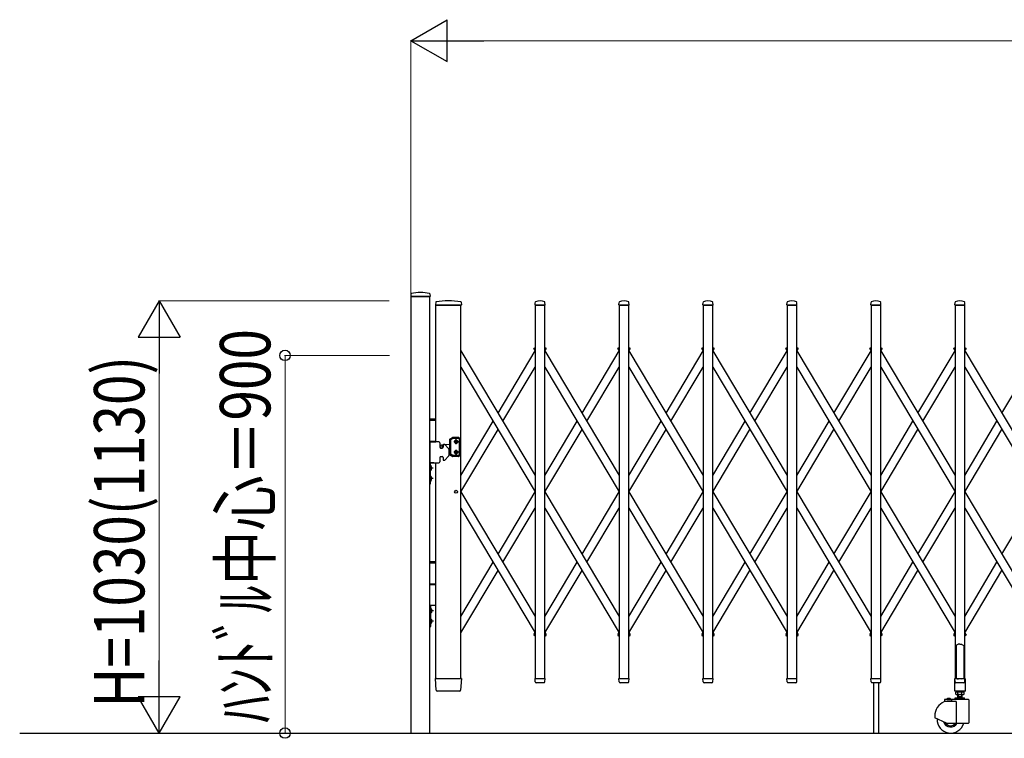
# Model space of a CAD drawing. Units: millimetres. Extents: x 0 to 33640, y 0 to 23760.
# Drawn here: x 16633 to 18978, y 8959 to 10671 of the extents above; entities that cross this region are included whole.
import ezdxf

# ---------------------------------------------------------------- set-up
doc = ezdxf.new("R2010")
doc.units = ezdxf.units.MM
for name, color, linetype, lineweight in [('YKK_13', 4, 'Continuous', 30), ('YKK_A1', 4, 'Continuous', 30), ('YKK_D', 6, 'Continuous', 13)]:
    doc.layers.add(name, color=color, linetype=linetype, lineweight=lineweight)
doc.styles.add('text-b', font='extslim2.shx', dxfattribs={"width": 0.8, "bigfont": 'extfont2.shx'})

msp = doc.modelspace()

# ---------------------------------------------------------------- linework, layer by layer
at = {"layer": 'YKK_13'}
for p, q in [((17565, 10017.4), (17564.6, 10011.3)), ((17610.2, 10017.4), (17610.6, 10011.3)), ((17564.9, 10011), (17610.3, 10011)), ((17624, 9997.7), (17623.6, 9991.3)), ((17684.7, 9997.7), (17685.1, 9991.3)), ((17860.6, 9991.3), (17861, 9997.4)), ((17884.6, 9991.3), (17884.2, 9997.4)), ((18060.6, 9991.3), (18061, 9997.4)), ((18084.6, 9991.3), (18084.2, 9997.4)), ((18260.6, 9991.3), (18261, 9997.4)), ((18284.6, 9991.3), (18284.2, 9997.4)), ((18460.6, 9991.3), (18461, 9997.4)), ((18484.6, 9991.3), (18484.2, 9997.4)), ((18660.6, 9991.3), (18661, 9997.4)), ((18684.6, 9991.3), (18684.2, 9997.4)), ((18860.6, 9991.3), (18861, 9997.4)), ((18884.6, 9991.3), (18884.2, 9997.4)), ((17623.9, 9991), (17625.3, 9991)), ((17625.3, 9991), (17684.8, 9991)), ((17860.9, 9991), (17884.3, 9991)), ((18060.9, 9991), (18084.3, 9991)), ((18260.9, 9991), (18284.3, 9991)), ((18460.9, 9991), (18484.3, 9991)), ((18660.9, 9991), (18684.3, 9991)), ((18860.9, 9991), (18884.3, 9991)), ((18864.6, 9180.1), (18863.6, 9179.6)), ((18863.6, 9179.6), (18863.6, 9101.1)), ((18866.1, 9181.1), (18864.6, 9180.1)), ((18867.6, 9182.3), (18866.1, 9181.1)), ((18868.6, 9183.2), (18867.6, 9182.3)), ((18872.6, 9182.8), (18868.6, 9183.2)), ((18872.6, 9182.8), (18876.6, 9183.2)), ((18876.6, 9183.2), (18877.6, 9182.3)), ((18877.6, 9182.3), (18879.1, 9181.1)), ((18879.1, 9181.1), (18880.6, 9180.1)), ((18880.6, 9180.1), (18881.6, 9179.6)), ((18881.6, 9179.6), (18881.6, 9101.1)), ((17625.3, 9072.9), (17623.6, 9100.7)), ((17626.1, 9101), (17623.9, 9101)), ((17626.1, 9101), (17682.6, 9101)), ((17684.8, 9101), (17682.6, 9101)), ((17685.1, 9100.7), (17683.4, 9072.9)), ((17861, 9093.3), (17860.6, 9100.7)), ((17860.9, 9101), (17884.3, 9101)), ((17884.1, 9093.3), (17884.6, 9100.7)), ((18061, 9093.3), (18060.6, 9100.7)), ((18060.9, 9101), (18084.3, 9101)), ((18084.1, 9093.3), (18084.6, 9100.7)), ((18261, 9093.3), (18260.6, 9100.7)), ((18260.9, 9101), (18284.3, 9101)), ((18284.1, 9093.3), (18284.6, 9100.7)), ((18461, 9093.3), (18460.6, 9100.7)), ((18460.9, 9101), (18484.3, 9101)), ((18484.1, 9093.3), (18484.6, 9100.7)), ((18661, 9093.3), (18660.6, 9100.7)), ((18660.9, 9101), (18684.3, 9101)), ((18684.1, 9093.3), (18684.6, 9100.7)), ((18860.3, 9071.1), (18860.3, 9100.5)), ((18861, 9093.3), (18860.6, 9100.7)), ((18860.9, 9101.1), (18863.6, 9101.1)), ((18860.9, 9101), (18884.3, 9101)), ((18863.6, 9101.1), (18868.6, 9099.1)), ((18881.6, 9101.1), (18876.6, 9099.1)), ((18881.6, 9101.1), (18884.3, 9101.1)), ((18884.1, 9093.3), (18884.6, 9100.7)), ((18884.9, 9100.5), (18884.9, 9071.1)), ((17861.1, 9092.9), (17861, 9093.3)), ((17882.1, 9091), (17863.1, 9091)), ((17884.1, 9093.3), (17884.1, 9092.9)), ((18061.1, 9092.9), (18061, 9093.3)), ((18082.1, 9091), (18063.1, 9091)), ((18084.1, 9093.3), (18084.1, 9092.9)), ((18261.1, 9092.9), (18261, 9093.3)), ((18282.1, 9091), (18263.1, 9091)), ((18284.1, 9093.3), (18284.1, 9092.9)), ((18461.1, 9092.9), (18461, 9093.3)), ((18482.1, 9091), (18463.1, 9091)), ((18484.1, 9093.3), (18484.1, 9092.9)), ((18661.1, 9092.9), (18661, 9093.3)), ((18682.1, 9091), (18663.1, 9091)), ((18684.1, 9093.3), (18684.1, 9092.9)), ((18861.1, 9092.9), (18861, 9093.3)), ((18882.1, 9091), (18863.1, 9091)), ((18884.1, 9093.3), (18884.1, 9092.9)), ((17627.8, 9071), (17627.3, 9071)), ((17680.9, 9071), (17627.8, 9071)), ((17681.3, 9071), (17680.9, 9071)), ((17680.9, 9071), (17680.9, 9071)), ((17681.3, 9071), (17680.9, 9071)), ((17681.4, 9071), (17681.3, 9071)), ((18884.3, 9070.5), (18860.9, 9070.5))]:
    msp.add_line(p, q, dxfattribs=at)
at = {"layer": 'YKK_13', "ltscale": 0.5}
for p, q in [((17858.6, 9885.3), (17857.9, 9886.6)), ((17858.2, 9888), (17861.1, 9889.7)), ((17858.6, 9885.3), (17861.1, 9886.8)), ((17884.1, 9889.7), (17887, 9888)), ((17884.1, 9886.8), (17886.6, 9885.3)), ((17886.6, 9885.3), (17887.3, 9886.6)), ((18058.6, 9885.3), (18057.9, 9886.6)), ((18058.2, 9888), (18061.1, 9889.7)), ((18058.6, 9885.3), (18061.1, 9886.8)), ((18084.1, 9889.7), (18087, 9888)), ((18084.1, 9886.8), (18086.6, 9885.3)), ((18086.6, 9885.3), (18087.3, 9886.6)), ((18258.6, 9885.3), (18257.9, 9886.6)), ((18258.2, 9888), (18261.1, 9889.7)), ((18258.6, 9885.3), (18261.1, 9886.8)), ((18284.1, 9889.7), (18287, 9888)), ((18284.1, 9886.8), (18286.6, 9885.3)), ((18286.6, 9885.3), (18287.3, 9886.6)), ((18458.6, 9885.3), (18457.9, 9886.6)), ((18458.2, 9888), (18461.1, 9889.7)), ((18458.6, 9885.3), (18461.1, 9886.8)), ((18484.1, 9889.7), (18487, 9888)), ((18484.1, 9886.8), (18486.6, 9885.3)), ((18486.6, 9885.3), (18487.3, 9886.6)), ((18658.6, 9885.3), (18657.9, 9886.6)), ((18658.2, 9888), (18661.1, 9889.7)), ((18658.6, 9885.3), (18661.1, 9886.8)), ((18684.1, 9889.7), (18687, 9888)), ((18684.1, 9886.8), (18686.6, 9885.3)), ((18686.6, 9885.3), (18687.3, 9886.6)), ((18858.6, 9885.3), (18857.9, 9886.6)), ((18858.2, 9888), (18861.1, 9889.7)), ((18858.6, 9885.3), (18861.1, 9886.8)), ((18884.1, 9889.7), (18887, 9888)), ((18884.1, 9886.8), (18886.6, 9885.3)), ((18886.6, 9885.3), (18887.3, 9886.6)), ((17858.6, 9206.7), (17857.9, 9205.4)), ((17858.2, 9204), (17861.1, 9202.3)), ((17858.6, 9206.7), (17861.1, 9205.2)), ((17884.1, 9205.2), (17886.6, 9206.7)), ((17884.1, 9202.3), (17887, 9204)), ((17886.6, 9206.7), (17887.3, 9205.4)), ((18058.6, 9206.7), (18057.9, 9205.4)), ((18058.2, 9204), (18061.1, 9202.3)), ((18058.6, 9206.7), (18061.1, 9205.2)), ((18084.1, 9205.2), (18086.6, 9206.7)), ((18084.1, 9202.3), (18087, 9204)), ((18086.6, 9206.7), (18087.3, 9205.4)), ((18258.6, 9206.7), (18257.9, 9205.4)), ((18258.2, 9204), (18261.1, 9202.3)), ((18258.6, 9206.7), (18261.1, 9205.2)), ((18284.1, 9205.2), (18286.6, 9206.7)), ((18284.1, 9202.3), (18287, 9204)), ((18286.6, 9206.7), (18287.3, 9205.4)), ((18458.6, 9206.7), (18457.9, 9205.4)), ((18458.2, 9204), (18461.1, 9202.3)), ((18458.6, 9206.7), (18461.1, 9205.2)), ((18484.1, 9205.2), (18486.6, 9206.7)), ((18484.1, 9202.3), (18487, 9204)), ((18486.6, 9206.7), (18487.3, 9205.4)), ((18658.6, 9206.7), (18657.9, 9205.4)), ((18658.2, 9204), (18661.1, 9202.3)), ((18658.6, 9206.7), (18661.1, 9205.2)), ((18684.1, 9205.2), (18686.6, 9206.7)), ((18684.1, 9202.3), (18687, 9204)), ((18686.6, 9206.7), (18687.3, 9205.4)), ((18858.6, 9206.7), (18857.9, 9205.4)), ((18858.2, 9204), (18861.1, 9202.3)), ((18858.6, 9206.7), (18861.1, 9205.2)), ((18884.1, 9205.2), (18886.6, 9206.7)), ((18884.1, 9202.3), (18887, 9204)), ((18886.6, 9206.7), (18887.3, 9205.4))]:
    msp.add_line(p, q, dxfattribs=at)
at = {"layer": 'YKK_13'}
for centre, radius, start, end in [((17566, 10017.3), 1, 104.0655, 176.5), ((17587.6, 9931), 90, 75.9345, 104.0655), ((17609.2, 10017.3), 1, 3.5, 75.9345), ((17564.9, 10011.3), 0.3, 176.5, 270), ((17610.3, 10011.3), 0.3, 270, 3.5), ((17623.9, 9991.3), 0.3, 176.5, 270), ((17625, 9997.6), 1, 99.3832, 176.5), ((17654.3, 9819.9), 181.1, 80.6148, 99.3852), ((17683.7, 9997.6), 1, 3.5, 80.6168), ((17684.8, 9991.3), 0.3, 270, 3.5), ((17860.9, 9991.3), 0.3, 176.5, 180), ((17860.9, 9991.3), 0.3, 180, 270), ((17862, 9997.4), 1, 117.6601, 176.5), ((17872.6, 9977.1), 23.9, 62.3399, 117.6601), ((17883.2, 9997.4), 1, 3.5, 62.3399), ((17884.3, 9991.3), 0.3, 270, 0), ((17884.3, 9991.3), 0.3, 0, 3.5), ((18060.9, 9991.3), 0.3, 176.5, 180), ((18060.9, 9991.3), 0.3, 180, 270), ((18062, 9997.4), 1, 117.6601, 176.5), ((18072.6, 9977.1), 23.9, 62.3399, 117.6601), ((18083.2, 9997.4), 1, 3.5, 62.3399), ((18084.3, 9991.3), 0.3, 270, 0), ((18084.3, 9991.3), 0.3, 0, 3.5), ((18260.9, 9991.3), 0.3, 176.5, 180), ((18260.9, 9991.3), 0.3, 180, 270), ((18262, 9997.4), 1, 117.6601, 176.5), ((18272.6, 9977.1), 23.9, 62.3399, 117.6601), ((18283.2, 9997.4), 1, 3.5, 62.3399), ((18284.3, 9991.3), 0.3, 270, 0), ((18284.3, 9991.3), 0.3, 0, 3.5), ((18460.9, 9991.3), 0.3, 176.5, 180), ((18460.9, 9991.3), 0.3, 180, 270), ((18462, 9997.4), 1, 117.6601, 176.5), ((18472.6, 9977.1), 23.9, 62.3399, 117.6601), ((18483.2, 9997.4), 1, 3.5, 62.3399), ((18484.3, 9991.3), 0.3, 270, 0), ((18484.3, 9991.3), 0.3, 0, 3.5), ((18660.9, 9991.3), 0.3, 176.5, 180), ((18660.9, 9991.3), 0.3, 180, 270), ((18662, 9997.4), 1, 117.6601, 176.5), ((18672.6, 9977.1), 23.9, 62.3399, 117.6601), ((18683.2, 9997.4), 1, 3.5, 62.3399), ((18684.3, 9991.3), 0.3, 270, 0), ((18684.3, 9991.3), 0.3, 0, 3.5), ((18860.9, 9991.3), 0.3, 176.5, 180), ((18860.9, 9991.3), 0.3, 180, 270), ((18862, 9997.4), 1, 117.6601, 176.5), ((18872.6, 9977.1), 23.9, 62.3399, 117.6601), ((18883.2, 9997.4), 1, 3.5, 62.3399), ((18884.3, 9991.3), 0.3, 270, 0), ((18884.3, 9991.3), 0.3, 0, 3.5), ((17623.9, 9100.7), 0.3, 90, 183.5), ((17684.8, 9100.7), 0.3, 356.5, 90), ((17860.9, 9100.7), 0.3, 90, 183.5), ((17884.3, 9100.7), 0.3, 356.5, 90), ((18060.9, 9100.7), 0.3, 90, 183.5), ((18084.3, 9100.7), 0.3, 356.5, 90), ((18260.9, 9100.7), 0.3, 90, 183.5), ((18284.3, 9100.7), 0.3, 356.5, 90), ((18460.9, 9100.7), 0.3, 90, 183.5), ((18484.3, 9100.7), 0.3, 356.5, 90), ((18660.9, 9100.7), 0.3, 90, 183.5), ((18684.3, 9100.7), 0.3, 356.5, 90), ((18860.9, 9100.5), 0.6, 90, 180), ((18860.9, 9100.7), 0.3, 90, 183.5), ((18884.3, 9100.5), 0.6, 0, 90), ((18884.3, 9100.7), 0.3, 356.5, 90), ((17863.1, 9093), 2, 183.5, 270), ((17882.1, 9093), 2, 270, 356.5), ((18063.1, 9093), 2, 183.5, 270), ((18082.1, 9093), 2, 270, 356.5), ((18263.1, 9093), 2, 183.5, 270), ((18282.1, 9093), 2, 270, 356.5), ((18463.1, 9093), 2, 183.5, 270), ((18482.1, 9093), 2, 270, 356.5), ((18663.1, 9093), 2, 183.5, 270), ((18682.1, 9093), 2, 270, 356.5), ((18863.1, 9093), 2, 183.5, 270), ((18882.1, 9093), 2, 270, 356.5), ((17627.3, 9073), 2, 183.5, 270), ((17681.4, 9073), 2, 270, 356.5), ((18860.9, 9071.1), 0.6, 180, 270), ((18884.3, 9071.1), 0.6, 270, 0)]:
    msp.add_arc(centre, radius, start, end, dxfattribs=at)
at = {"layer": 'YKK_13', "ltscale": 0.5}
for centre, start, end in [((17858.7, 9887.1), 120.7644, 210.7644), ((17886.5, 9887.1), 329.2356, 59.2356), ((18058.7, 9887.1), 120.7644, 210.7644), ((18086.5, 9887.1), 329.2356, 59.2356), ((18258.7, 9887.1), 120.7644, 210.7644), ((18286.5, 9887.1), 329.2356, 59.2356), ((18458.7, 9887.1), 120.7644, 210.7644), ((18486.5, 9887.1), 329.2356, 59.2356), ((18658.7, 9887.1), 120.7644, 210.7644), ((18686.5, 9887.1), 329.2356, 59.2356), ((18858.7, 9887.1), 120.7644, 210.7644), ((18886.5, 9887.1), 329.2356, 59.2356), ((17858.7, 9204.9), 149.2356, 239.2356), ((17886.5, 9204.9), 300.7644, 30.7644), ((18058.7, 9204.9), 149.2356, 239.2356), ((18086.5, 9204.9), 300.7644, 30.7644), ((18258.7, 9204.9), 149.2356, 239.2356), ((18286.5, 9204.9), 300.7644, 30.7644), ((18458.7, 9204.9), 149.2356, 239.2356), ((18486.5, 9204.9), 300.7644, 30.7644), ((18658.7, 9204.9), 149.2356, 239.2356), ((18686.5, 9204.9), 300.7644, 30.7644), ((18858.7, 9204.9), 149.2356, 239.2356), ((18886.5, 9204.9), 300.7644, 30.7644)]:
    msp.add_arc(centre, 1, start, end, dxfattribs=at)
at = {"layer": 'YKK_A1'}
for p, q in [((17610.1, 10011), (17565.1, 10011)), ((17565.1, 10011), (17565.1, 8971)), ((17610.1, 8971), (17610.1, 10011)), ((17624.1, 9665), (17624.1, 9991)), ((17684.1, 9991), (17624.1, 9991)), ((17684.1, 9101), (17684.1, 9991)), ((17884.1, 9991), (17861.1, 9991)), ((17861.1, 9991), (17861.1, 9101)), ((17884.1, 9101), (17884.1, 9991)), ((18084.1, 9991), (18061.1, 9991)), ((18061.1, 9991), (18061.1, 9101)), ((18084.1, 9101), (18084.1, 9991)), ((18284.1, 9991), (18261.1, 9991)), ((18261.1, 9991), (18261.1, 9101)), ((18284.1, 9101), (18284.1, 9991)), ((18484.1, 9991), (18461.1, 9991)), ((18461.1, 9991), (18461.1, 9101)), ((18484.1, 9101), (18484.1, 9991)), ((18684.1, 9991), (18661.1, 9991)), ((18661.1, 9991), (18661.1, 9101)), ((18684.1, 9101), (18684.1, 9991)), ((18884.1, 9991), (18861.1, 9991)), ((18861.1, 9991), (18861.1, 9101)), ((18884.1, 9101), (18884.1, 9991)), ((17684.1, 9882.2), (17861.1, 9584.9)), ((17772.6, 9733.5), (17861.1, 9882.2)), ((17858.9, 9885.5), (17861.1, 9886.8)), ((17858.9, 9885.5), (17861.1, 9881.8)), ((17884.1, 9886.8), (17886.3, 9885.5)), ((17884.1, 9886.8), (17886.3, 9885.5)), ((17884.1, 9881.8), (17886.3, 9885.5)), ((17884.1, 9882.2), (18061.1, 9584.9)), ((17972.6, 9733.5), (18061.1, 9882.2)), ((18058.9, 9885.5), (18061.1, 9886.8)), ((18058.9, 9885.5), (18061.1, 9881.8)), ((18084.1, 9886.8), (18086.3, 9885.5)), ((18084.1, 9886.8), (18086.3, 9885.5)), ((18084.1, 9881.8), (18086.3, 9885.5)), ((18084.1, 9882.2), (18261.1, 9584.9)), ((18172.6, 9733.5), (18261.1, 9882.2)), ((18258.9, 9885.5), (18261.1, 9886.8)), ((18258.9, 9885.5), (18261.1, 9881.8)), ((18284.1, 9886.8), (18286.3, 9885.5)), ((18284.1, 9886.8), (18286.3, 9885.5)), ((18284.1, 9881.8), (18286.3, 9885.5)), ((18284.1, 9882.2), (18461.1, 9584.9)), ((18372.6, 9733.5), (18461.1, 9882.2)), ((18458.9, 9885.5), (18461.1, 9886.8)), ((18458.9, 9885.5), (18461.1, 9881.8)), ((18484.1, 9886.8), (18486.3, 9885.5)), ((18484.1, 9886.8), (18486.3, 9885.5)), ((18484.1, 9881.8), (18486.3, 9885.5)), ((18484.1, 9882.2), (18661.1, 9584.9)), ((18572.6, 9733.5), (18661.1, 9882.2)), ((18658.9, 9885.5), (18661.1, 9886.8)), ((18658.9, 9885.5), (18661.1, 9881.8)), ((18684.1, 9886.8), (18686.3, 9885.5)), ((18684.1, 9886.8), (18686.3, 9885.5)), ((18684.1, 9881.8), (18686.3, 9885.5)), ((18684.1, 9882.2), (18861.1, 9584.9)), ((18772.6, 9733.5), (18861.1, 9882.2)), ((18858.9, 9885.5), (18861.1, 9886.8)), ((18858.9, 9885.5), (18861.1, 9881.8)), ((18884.1, 9886.8), (18886.3, 9885.5)), ((18884.1, 9886.8), (18886.3, 9885.5)), ((18884.1, 9881.8), (18886.3, 9885.5)), ((18884.1, 9882.2), (19061.1, 9584.9)), ((18972.6, 9733.5), (19061.1, 9882.2)), ((17684.1, 9843.1), (17861.1, 9545.8)), ((17784.2, 9714), (17861.1, 9843.1)), ((17884.1, 9843.1), (18061.1, 9545.8)), ((17984.2, 9714), (18061.1, 9843.1)), ((18084.1, 9843.1), (18261.1, 9545.8)), ((18184.2, 9714), (18261.1, 9843.1)), ((18284.1, 9843.1), (18461.1, 9545.8)), ((18384.2, 9714), (18461.1, 9843.1)), ((18484.1, 9843.1), (18661.1, 9545.8)), ((18584.2, 9714), (18661.1, 9843.1)), ((18684.1, 9843.1), (18861.1, 9545.8)), ((18784.2, 9714), (18861.1, 9843.1)), ((18884.1, 9843.1), (19061.1, 9545.8)), ((17624.1, 9719), (17609.8, 9719)), ((17624.1, 9716), (17609.8, 9716)), ((17684.1, 9584.9), (17760.9, 9714)), ((17884.1, 9584.9), (17960.9, 9714)), ((18084.1, 9584.9), (18160.9, 9714)), ((18284.1, 9584.9), (18360.9, 9714)), ((18484.1, 9584.9), (18560.9, 9714)), ((18684.1, 9584.9), (18760.9, 9714)), ((18884.1, 9584.9), (18960.9, 9714)), ((17684.2, 9546), (17772.6, 9694.4)), ((17884.2, 9546), (17972.6, 9694.4)), ((18084.2, 9546), (18172.6, 9694.4)), ((18284.2, 9546), (18372.6, 9694.4)), ((18484.2, 9546), (18572.6, 9694.4)), ((18684.2, 9546), (18772.6, 9694.4)), ((18884.2, 9546), (18972.6, 9694.4)), ((17624.1, 9666), (17609.8, 9666)), ((17609.8, 9665), (17609.8, 9615)), ((17631.8, 9665), (17609.8, 9665)), ((17609.8, 9665), (17624.1, 9665)), ((17633.8, 9663), (17633.8, 9652)), ((17657.6, 9634.4), (17657.6, 9671.2)), ((17658.1, 9672.1), (17664.4, 9675.7)), ((17660.1, 9635.9), (17660.1, 9669.7)), ((17665, 9673.2), (17660.6, 9670.6)), ((17664.9, 9675.8), (17678.6, 9675.8)), ((17678.6, 9673.3), (17665.5, 9673.3)), ((17678.3, 9665.3), (17666.8, 9665.3)), ((17670.5, 9664.9), (17670.5, 9665.7)), ((17670.5, 9665.7), (17671.4, 9665.7)), ((17671.4, 9664.9), (17670.5, 9664.9)), ((17672.2, 9666.5), (17672.2, 9667.4)), ((17672.2, 9667.4), (17673, 9667.4)), ((17672.2, 9663.3), (17672.2, 9664.1)), ((17673, 9663.3), (17672.2, 9663.3)), ((17672.6, 9659.6), (17672.6, 9671.1)), ((17673, 9667.4), (17673, 9666.5)), ((17673, 9664.1), (17673, 9663.3)), ((17673.8, 9665.7), (17674.6, 9665.7)), ((17674.6, 9664.9), (17673.8, 9664.9)), ((17674.6, 9665.7), (17674.6, 9664.9)), ((17679.6, 9674.8), (17679.6, 9630.8)), ((17635.8, 9650), (17639.8, 9650)), ((17641.8, 9657.2), (17637.5, 9656.9)), ((17641.8, 9658), (17641.8, 9652)), ((17642.8, 9659), (17644, 9659)), ((17645.4, 9658.4), (17654.7, 9649.1)), ((17657.6, 9658.5), (17646.2, 9657.6)), ((17655.3, 9647.7), (17655.3, 9632.3)), ((17657.6, 9647.1), (17655.3, 9647.3)), ((17678.3, 9640.3), (17666.8, 9640.3)), ((17670.5, 9640.7), (17670.5, 9639.9)), ((17671.4, 9640.7), (17670.5, 9640.7)), ((17670.5, 9639.9), (17671.4, 9639.9)), ((17673, 9642.4), (17672.2, 9642.4)), ((17672.2, 9642.4), (17672.2, 9641.5)), ((17672.6, 9646.1), (17672.6, 9634.6)), ((17673, 9641.5), (17673, 9642.4)), ((17674.6, 9640.7), (17673.8, 9640.7)), ((17673.8, 9639.9), (17674.6, 9639.9)), ((17674.6, 9639.9), (17674.6, 9640.7)), ((17633.8, 9628), (17633.8, 9617)), ((17635.8, 9630), (17639.8, 9630)), ((17641.8, 9628), (17641.8, 9622)), ((17642.8, 9621), (17644, 9621)), ((17645.4, 9621.6), (17654.7, 9630.9)), ((17658.1, 9633.6), (17664.4, 9629.9)), ((17665, 9632.4), (17660.6, 9635)), ((17678.6, 9629.8), (17664.9, 9629.8)), ((17678.6, 9632.3), (17665.5, 9632.3)), ((17672.2, 9639.1), (17672.2, 9638.3)), ((17672.2, 9638.3), (17673, 9638.3)), ((17673, 9638.3), (17673, 9639.1)), ((17609.8, 9615), (17631.8, 9615)), ((17611.8, 9615), (17609.8, 9615)), ((17609.8, 9615), (17609.8, 9565)), ((17619.8, 9615), (17609.8, 9615)), ((17611.7, 9603.6), (17611.1, 9602.5)), ((17611.7, 9601.4), (17611.1, 9602.5)), ((17614.4, 9605), (17611.7, 9603.6)), ((17614.4, 9600), (17611.7, 9601.4)), ((17611.8, 9565), (17611.8, 9615)), ((17611.8, 9608.4), (17611.8, 9596.6)), ((17611.8, 9608.4), (17612.3, 9608.4)), ((17618.3, 9602.5), (17611.8, 9602.5)), ((17611.8, 9596.6), (17612.3, 9596.6)), ((17612.3, 9608.4), (17612.3, 9596.6)), ((17624.1, 9101), (17624.1, 9615)), ((17611.7, 9578.6), (17611.1, 9577.5)), ((17611.7, 9576.4), (17611.1, 9577.5)), ((17614.4, 9580), (17611.7, 9578.6)), ((17614.4, 9575), (17611.7, 9576.4)), ((17611.8, 9583.4), (17611.8, 9571.6)), ((17611.8, 9583.4), (17612.3, 9583.4)), ((17618.3, 9577.5), (17611.8, 9577.5)), ((17611.8, 9571.6), (17612.3, 9571.6)), ((17612.3, 9583.4), (17612.3, 9571.6)), ((17609.8, 9565), (17611.8, 9565)), ((17684.1, 9546.2), (17861.1, 9248.9)), ((17772.6, 9397.6), (17861.1, 9546.2)), ((17884.1, 9546.2), (18061.1, 9248.9)), ((17972.6, 9397.6), (18061.1, 9546.2)), ((18084.1, 9546.2), (18261.1, 9248.9)), ((18172.6, 9397.6), (18261.1, 9546.2)), ((18284.1, 9546.2), (18461.1, 9248.9)), ((18372.6, 9397.6), (18461.1, 9546.2)), ((18484.1, 9546.2), (18661.1, 9248.9)), ((18572.6, 9397.6), (18661.1, 9546.2)), ((18684.1, 9546.2), (18861.1, 9248.9)), ((18772.6, 9397.6), (18861.1, 9546.2)), ((18884.1, 9546.2), (19061.1, 9248.9)), ((18972.6, 9397.6), (19061.1, 9546.2)), ((17684.1, 9507.1), (17861.1, 9209.8)), ((17784.2, 9378), (17861.1, 9507.1)), ((17884.1, 9507.1), (18061.1, 9209.8)), ((17984.2, 9378), (18061.1, 9507.1)), ((18084.1, 9507.1), (18261.1, 9209.8)), ((18184.2, 9378), (18261.1, 9507.1)), ((18284.1, 9507.1), (18461.1, 9209.8)), ((18384.2, 9378), (18461.1, 9507.1)), ((18484.1, 9507.1), (18661.1, 9209.8)), ((18584.2, 9378), (18661.1, 9507.1)), ((18684.1, 9507.1), (18861.1, 9209.8)), ((18784.2, 9378), (18861.1, 9507.1)), ((18884.1, 9507.1), (19061.1, 9209.8)), ((17624.1, 9379), (17610.1, 9379)), ((17624.1, 9376), (17610.1, 9376)), ((17684.1, 9248.9), (17760.9, 9378)), ((17684.1, 9209.8), (17772.6, 9358.5)), ((17884.1, 9248.9), (17960.9, 9378)), ((17884.1, 9209.8), (17972.6, 9358.5)), ((18084.1, 9248.9), (18160.9, 9378)), ((18084.1, 9209.8), (18172.6, 9358.5)), ((18284.1, 9248.9), (18360.9, 9378)), ((18284.1, 9209.8), (18372.6, 9358.5)), ((18484.1, 9248.9), (18560.9, 9378)), ((18484.1, 9209.8), (18572.6, 9358.5)), ((18684.1, 9248.9), (18760.9, 9378)), ((18684.1, 9209.8), (18772.6, 9358.5)), ((18884.1, 9248.9), (18960.9, 9378)), ((18884.1, 9209.8), (18972.6, 9358.5)), ((17624.1, 9326), (17610.1, 9326)), ((17610.1, 9325), (17624.1, 9325)), ((17612.1, 9275), (17610.1, 9275)), ((17610.1, 9275), (17610.1, 9225)), ((17624.1, 9275), (17610.1, 9275)), ((17614.7, 9265), (17611.9, 9263.6)), ((17612.1, 9225), (17612.1, 9275)), ((17612.1, 9268.4), (17612.1, 9256.6)), ((17612.1, 9268.4), (17612.6, 9268.4)), ((17612.6, 9268.4), (17612.6, 9256.6)), ((17611.9, 9263.6), (17611.3, 9262.5)), ((17611.9, 9261.4), (17611.3, 9262.5)), ((17614.7, 9260), (17611.9, 9261.4)), ((17618.5, 9262.5), (17612.1, 9262.5)), ((17612.1, 9256.6), (17612.6, 9256.6)), ((17612.1, 9243.4), (17612.1, 9231.6)), ((17612.1, 9243.4), (17612.6, 9243.4)), ((17612.6, 9243.4), (17612.6, 9231.6)), ((17610.1, 9225), (17612.1, 9225)), ((17611.9, 9238.6), (17611.3, 9237.5)), ((17611.9, 9236.4), (17611.3, 9237.5)), ((17614.7, 9240), (17611.9, 9238.6)), ((17614.7, 9235), (17611.9, 9236.4)), ((17618.5, 9237.5), (17612.1, 9237.5)), ((17612.1, 9231.6), (17612.6, 9231.6)), ((17858.9, 9206.5), (17861.1, 9210.3)), ((17858.9, 9206.5), (17861.1, 9205.2)), ((17884.1, 9210.3), (17886.3, 9206.5)), ((17884.1, 9205.2), (17886.3, 9206.5)), ((17884.1, 9205.2), (17886.3, 9206.5)), ((18058.9, 9206.5), (18061.1, 9210.3)), ((18058.9, 9206.5), (18061.1, 9205.2)), ((18084.1, 9210.3), (18086.3, 9206.5)), ((18084.1, 9205.2), (18086.3, 9206.5)), ((18084.1, 9205.2), (18086.3, 9206.5)), ((18258.9, 9206.5), (18261.1, 9210.3)), ((18258.9, 9206.5), (18261.1, 9205.2)), ((18284.1, 9210.3), (18286.3, 9206.5)), ((18284.1, 9205.2), (18286.3, 9206.5)), ((18284.1, 9205.2), (18286.3, 9206.5)), ((18458.9, 9206.5), (18461.1, 9210.3)), ((18458.9, 9206.5), (18461.1, 9205.2)), ((18484.1, 9210.3), (18486.3, 9206.5)), ((18484.1, 9205.2), (18486.3, 9206.5)), ((18484.1, 9205.2), (18486.3, 9206.5)), ((18658.9, 9206.5), (18661.1, 9210.3)), ((18658.9, 9206.5), (18661.1, 9205.2)), ((18684.1, 9210.3), (18686.3, 9206.5)), ((18684.1, 9205.2), (18686.3, 9206.5)), ((18684.1, 9205.2), (18686.3, 9206.5)), ((18858.9, 9206.5), (18861.1, 9210.3)), ((18858.9, 9206.5), (18861.1, 9205.2)), ((18884.1, 9210.3), (18886.3, 9206.5)), ((18884.1, 9205.2), (18886.3, 9206.5)), ((18884.1, 9205.2), (18886.3, 9206.5)), ((17624.1, 9101), (17684.1, 9101)), ((17861.1, 9101), (17884.1, 9101)), ((18061.1, 9101), (18084.1, 9101)), ((18261.1, 9101), (18284.1, 9101)), ((18461.1, 9101), (18484.1, 9101)), ((18661.1, 9101), (18684.1, 9101)), ((18861.1, 9101), (18884.1, 9101)), ((18666.6, 9091), (18666.6, 8971)), ((18678.6, 9091), (18678.6, 8971)), ((18844.5, 9053.2), (18845.4, 9051.2)), ((18848.7, 9053.2), (18847.7, 9051.2)), ((18861.6, 9051), (18861.6, 9055)), ((18861.6, 9055), (18883.6, 9055)), ((18862.8, 9068.4), (18864.1, 9069.2)), ((18862.8, 9064), (18862.8, 9068.4)), ((18862.8, 9064), (18864.1, 9063.2)), ((18864, 9069.2), (18864, 9071)), ((18881.2, 9069.2), (18864, 9069.2)), ((18864.1, 9069.2), (18881.1, 9069.2)), ((18864.1, 9063.2), (18881.1, 9063.2)), ((18867.1, 9051), (18867.1, 9055)), ((18867.6, 9055), (18867.6, 9063.2)), ((18877.6, 9057), (18867.6, 9057)), ((18868.4, 9057), (18867.6, 9055.6)), ((18867.7, 9064), (18867.7, 9068.4)), ((18868.4, 9063.2), (18868.4, 9057)), ((18876.8, 9063.2), (18876.8, 9057)), ((18876.8, 9057), (18877.6, 9055.6)), ((18877.5, 9064), (18877.5, 9068.4)), ((18877.6, 9063.2), (18877.6, 9055)), ((18878.1, 9051), (18878.1, 9055)), ((18882.4, 9068.4), (18881.1, 9069.2)), ((18882.4, 9064), (18881.1, 9063.2)), ((18881.2, 9071), (18881.2, 9069.2)), ((18882.4, 9064), (18882.4, 9068.4)), ((18883.6, 9051), (18883.6, 9055)), ((18835.6, 9050), (18835.6, 9046)), ((18863.6, 9046), (18835.6, 9046)), ((18892.6, 9051), (18836.6, 9051)), ((18841.9, 9051.5), (18851.3, 9051.5)), ((18841.9, 9051), (18841.9, 9051.5)), ((18841.9, 9051), (18851.3, 9051)), ((18845.4, 9051.2), (18846.6, 9050.6)), ((18847.7, 9051.2), (18846.6, 9050.6)), ((18851.3, 9051), (18851.3, 9051.5)), ((18853, 9050), (18853, 9046)), ((18863.6, 9046), (18863.6, 8994.5)), ((18893.6, 9050), (18893.6, 8995.5)), ((18812.6, 9011.1), (18812.6, 9008.2)), ((18840.6, 8994.5), (18813.2, 9007.3)), ((18840.6, 8994.5), (18892.6, 8994.5)), ((16633.1, 8971), (26023.1, 8971))]:
    msp.add_line(p, q, dxfattribs=at)
for centre, radius in [((17672.6, 9665.3), 3.75), ((17637.8, 9652.8), 3), ((17637.8, 9652.8), 2.8), ((17672.6, 9640.3), 3.75), ((17672.6, 9546), 3.65)]:
    msp.add_circle(centre, radius, dxfattribs=at)
for centre, radius, start, end in [((17631.8, 9663), 2, 0, 90), ((17658.6, 9671.2), 1, 120, 180), ((17661.1, 9669.7), 1, 120, 180), ((17664.9, 9674.8), 1, 90, 120), ((17665.5, 9672.3), 1, 90, 120), ((17672.6, 9667.3), 2.25, 33.749, 146.251), ((17671.4, 9666.5), 0.82, 270, 0), ((17671.4, 9664.1), 0.82, 0, 90), ((17673.8, 9666.5), 0.82, 180, 270), ((17673.8, 9664.1), 0.82, 90, 180), ((17678.6, 9674.8), 1, 0, 90), ((17678.6, 9672.3), 1, 0, 90), ((17637.8, 9652.8), 4.1, 94.6257, 192.6888), ((17635.8, 9652), 2, 180, 270), ((17639.8, 9652), 2, 270, 0), ((17642.8, 9658), 1, 90, 180), ((17644, 9657), 2, 45, 90), ((17653.3, 9647.7), 2, 0, 45), ((17672.6, 9663.3), 2.25, 213.749, 326.251), ((17672.6, 9642.3), 2.25, 33.749, 146.251), ((17671.4, 9641.5), 0.82, 270, 0), ((17671.4, 9639.1), 0.82, 0, 90), ((17673.8, 9641.5), 0.82, 180, 270), ((17673.8, 9639.1), 0.82, 90, 180), ((17631.8, 9617), 2, 270, 0), ((17635.8, 9628), 2, 90, 180), ((17639.8, 9628), 2, 0, 90), ((17642.8, 9622), 1, 180, 270), ((17644, 9623), 2, 270, 315), ((17653.3, 9632.3), 2, 315, 0), ((17658.6, 9634.4), 1, 180, 240), ((17661.1, 9635.9), 1, 180, 240), ((17664.9, 9630.8), 1, 240, 270), ((17665.5, 9633.3), 1, 240, 270), ((17672.6, 9638.3), 2.25, 213.749, 326.251), ((17678.6, 9633.3), 1, 270, 0), ((17678.6, 9630.8), 1, 270, 0), ((17606.6, 9602.5), 8.23, 314.2189, 45.7811), ((17606.6, 9577.5), 8.23, 314.2189, 45.7811), ((17606.9, 9262.5), 8.23, 314.2189, 45.7811), ((17606.9, 9237.5), 8.23, 314.2189, 45.7811), ((18846.6, 9047), 6.55, 44.127, 135.873), ((18865.2, 9064.9), 4.34, 55.6158, 124.3842), ((18865.2, 9067.5), 4.34, 235.6158, 304.3842), ((18872.6, 9053), 16.2, 72.412, 107.588), ((18872.6, 9079.4), 16.2, 252.412, 287.588), ((18879.9, 9064.9), 4.34, 55.6158, 124.3842), ((18879.9, 9067.5), 4.34, 235.6158, 304.3842), ((18850.6, 9011.1), 38, 113.2496, 180), ((18836.6, 9050), 1, 90, 180), ((18854, 9050), 1, 90, 180), ((18892.6, 9050), 1, 0, 90), ((18813.6, 9008.2), 1, 180, 245), ((18850.6, 9003.5), 32.5, 177.3965, 343.9234), ((18850.6, 9003.5), 18, 198.4674, 330), ((18850.6, 9003.5), 15, 210.6423, 323.1301), ((18892.6, 8995.5), 1, 270, 0)]:
    msp.add_arc(centre, radius, start, end, dxfattribs=at)
at = {"layer": 'YKK_D', "lineweight": -2}
for p, q in [((17565.1, 10621), (17651.7, 10671)), ((17651.7, 10571), (17651.7, 10671)), ((17565.1, 10621), (17651.7, 10571)), ((17565.1, 10621), (17738.3, 10621)), ((16965.1, 10001), (16915.1, 9914.4)), ((16965.1, 10001), (17015.1, 9914.4)), ((16965.1, 10001), (16965.1, 9827.8)), ((16915.1, 9914.4), (17015.1, 9914.4)), ((16965.1, 8971), (16965.1, 9144.2)), ((16965.1, 8971), (16915.1, 9057.6)), ((17015.1, 9057.6), (16915.1, 9057.6)), ((16965.1, 8971), (17015.1, 9057.6))]:
    msp.add_line(p, q, dxfattribs=at)
at = {"layer": 'YKK_D'}
for p, q in [((17565.1, 10012), (17565.1, 10622)), ((24991.1, 10621), (17665.1, 10621)), ((17513.1, 10001), (16964.1, 10001)), ((16965.1, 9901), (16965.1, 9071)), ((17514.1, 9871), (17264.1, 9871)), ((17265.1, 9871), (17265.1, 8971)), ((17562.1, 8971), (16964.1, 8971)), ((17562.1, 8971), (17264.1, 8971))]:
    msp.add_line(p, q, dxfattribs=at)
at = {"layer": 'YKK_D', "linetype": 'ByBlock', "lineweight": -2}
for centre in [(17265.1, 9871), (17265.1, 8971)]:
    msp.add_circle(centre, 12.5, dxfattribs=at)

# ---------------------------------------------------------------- texts
at = {"layer": 'YKK_D', "style": 'text-b', "width": 0.8}
for s, p in [('ﾊﾝﾄﾞﾙ中心＝900', (17230.1, 8995.4)), ('H=1030(1130)', (16930.1, 9031.6))]:
    msp.add_text(s, height=120, rotation=90, dxfattribs=at).set_placement(p)

doc.saveas('drawing.dxf')
